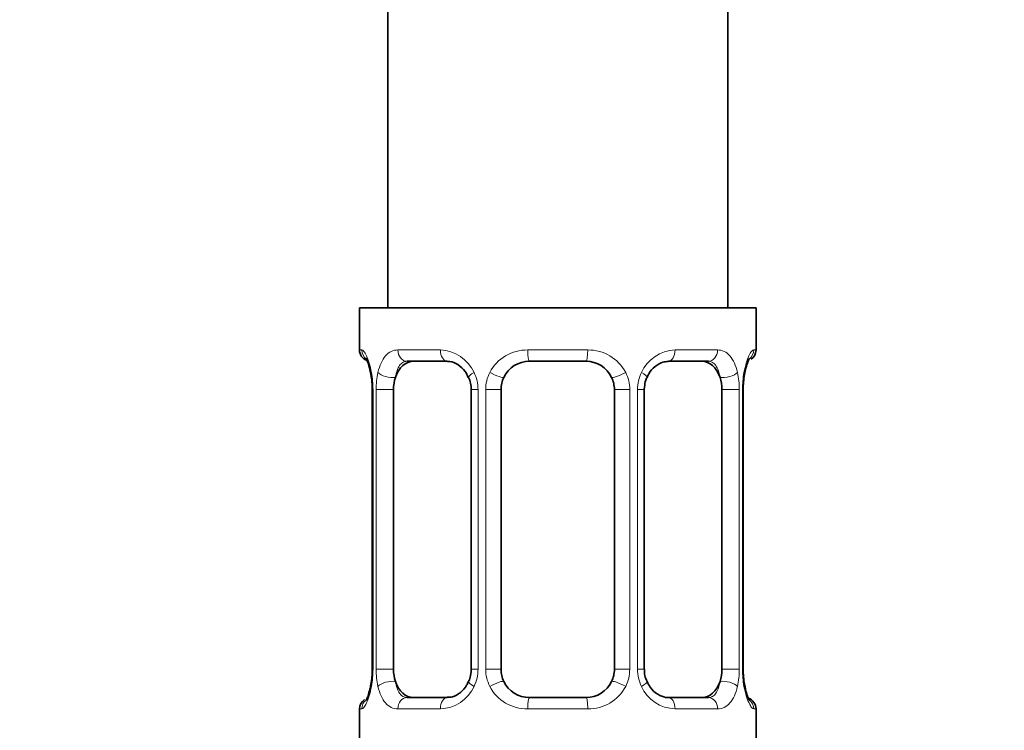
# Model space of a CAD drawing. Units: millimetres. Extents: x 0 to 2410, y 0 to 2750.
# Drawn here: x 1472 to 1507, y 1373 to 1398 of the extents above; entities that cross this region are included whole.
import ezdxf
from ezdxf import colors
from ezdxf.entities.mleader import LeaderData, LeaderLine
from ezdxf.math import Vec2, Vec3

# ---------------------------------------------------------------- set-up
doc = ezdxf.new("R2010")
doc.units = ezdxf.units.MM
doc.layers.add('DV1_Défaut', color=7, linetype='Continuous')
doc.layers.add('Défaut', color=7, linetype='Continuous')

# ---------------------------------------------------------------- blocks, each defined once
blk = doc.blocks.new('_DOT')
at = {"color": 0}
blk.add_line((0, 0), (-1, 0), dxfattribs=at)
at = {"color": 0, "const_width": 0.333}
blk.add_lwpolyline([(-0.1665, 0, 1), (0.1665, 0, 1)], format="xyb", close=True, dxfattribs=at)
blk = doc.blocks.new('SE')
at = {"layer": 'DV1_Défaut', "color": 7, "linetype": 'Continuous', "lineweight": 35}
for p, q in [((1496.741, 1387.994), (1496.741, 1587.994)), ((1484.741, 1557.994), (1484.741, 1387.994)), ((1497.741, 1387.994), (1483.741, 1387.994)), ((1483.741, 1387.994), (1483.741, 1386.512)), ((1497.741, 1386.512), (1497.741, 1387.994)), ((1486.835, 1386.112), (1485.421, 1386.112)), ((1491.741, 1386.112), (1489.741, 1386.112)), ((1496.061, 1386.112), (1494.647, 1386.112)), ((1484.191, 1385.112), (1484.191, 1375.237)), ((1484.943, 1375.237), (1484.943, 1385.112)), ((1487.687, 1385.112), (1487.687, 1375.237)), ((1488.741, 1375.237), (1488.741, 1385.112)), ((1492.741, 1385.112), (1492.741, 1375.237)), ((1493.794, 1375.237), (1493.794, 1385.112)), ((1496.539, 1385.112), (1496.539, 1375.237)), ((1497.29, 1375.237), (1497.29, 1385.112)), ((1485.421, 1374.237), (1486.835, 1374.237)), ((1489.741, 1374.237), (1491.741, 1374.237)), ((1494.647, 1374.237), (1496.061, 1374.237)), ((1483.741, 1373.837), (1483.741, 1371.994)), ((1497.741, 1371.994), (1497.741, 1373.837))]:
    blk.add_line(p, q, dxfattribs=at)
at = {"layer": 'DV1_Défaut', "color": 7, "linetype": 'Continuous', "lineweight": 18}
for p, q in [((1483.822, 1386.512), (1483.741, 1386.512)), ((1485.098, 1386.512), (1486.598, 1386.512)), ((1489.68, 1386.512), (1491.801, 1386.512)), ((1494.883, 1386.512), (1496.383, 1386.512)), ((1497.66, 1386.512), (1497.741, 1386.512)), ((1484.219, 1385.112), (1484.191, 1385.112)), ((1484.219, 1385.112), (1484.219, 1375.237)), ((1484.332, 1375.237), (1484.332, 1385.112)), ((1484.943, 1385.112), (1484.332, 1385.112)), ((1487.687, 1385.112), (1487.927, 1385.112)), ((1487.927, 1385.112), (1487.927, 1375.237)), ((1488.199, 1375.237), (1488.199, 1385.112)), ((1488.741, 1385.112), (1488.199, 1385.112)), ((1492.741, 1385.112), (1493.283, 1385.112)), ((1493.283, 1385.112), (1493.283, 1375.237)), ((1493.555, 1375.237), (1493.555, 1385.112)), ((1493.794, 1385.112), (1493.555, 1385.112)), ((1496.539, 1385.112), (1497.15, 1385.112)), ((1497.15, 1385.112), (1497.15, 1375.237)), ((1497.263, 1375.237), (1497.263, 1385.112)), ((1497.263, 1385.112), (1497.29, 1385.112)), ((1484.191, 1375.237), (1484.219, 1375.237)), ((1484.332, 1375.237), (1484.943, 1375.237)), ((1487.927, 1375.237), (1487.687, 1375.237)), ((1488.199, 1375.237), (1488.741, 1375.237)), ((1493.283, 1375.237), (1492.741, 1375.237)), ((1493.555, 1375.237), (1493.794, 1375.237)), ((1497.15, 1375.237), (1496.539, 1375.237)), ((1497.29, 1375.237), (1497.263, 1375.237)), ((1483.822, 1373.837), (1483.741, 1373.837)), ((1486.598, 1373.837), (1485.098, 1373.837)), ((1491.801, 1373.837), (1489.68, 1373.837)), ((1496.383, 1373.837), (1494.883, 1373.837)), ((1497.66, 1373.837), (1497.741, 1373.837))]:
    blk.add_line(p, q, dxfattribs=at)
at = {"layer": 'DV1_Défaut', "color": 7, "linetype": 'Continuous', "lineweight": 35}
for centre, radius, start, end in [((1484.141, 1386.512), 0.4, 180, 250.9476), ((1497.341, 1386.512), 0.4, 304.0295, 0), ((1489.741, 1385.112), 1, 90, 154.4167), ((1491.741, 1385.112), 1, 25.5833, 90), ((1481.538, 1385.141), 2.653, 359.3599, 10.872), ((1499.847, 1385.15), 2.557, 168.9287, 180.8516), ((1498.401, 1385.535), 1.069, 161.5547, 174.2699), ((1486.911, 1385.167), 0.772, 355.8023, 29.1958), ((1489.741, 1385.112), 1, 154.4167, 180), ((1491.741, 1385.112), 1, 0, 25.5833), ((1481.637, 1375.199), 2.554, 348.9251, 0.852), ((1489.741, 1375.237), 1, 180, 205.5833), ((1491.741, 1375.237), 1, 334.4167, 0), ((1494.57, 1375.181), 0.77, 175.808, 209.211), ((1499.941, 1375.207), 2.651, 179.3599, 190.8744), ((1483.08, 1374.814), 1.069, 341.5549, 354.2699), ((1489.741, 1375.237), 1, 205.5833, 270), ((1491.741, 1375.237), 1, 270, 334.4167), ((1484.141, 1373.837), 0.4, 124.0295, 180), ((1497.341, 1373.837), 0.4, 0, 70.7187)]:
    blk.add_arc(centre, radius, start, end, dxfattribs=at)
at = {"layer": 'DV1_Défaut', "color": 7, "linetype": 'Continuous', "lineweight": 18}
for centre, radius, start, end in [((1486.534, 1385.128), 1.386, 25.1473, 87.3249), ((1489.662, 1385.018), 1.494, 89.2905, 152.1251), ((1491.82, 1385.018), 1.494, 27.8747, 90.7097), ((1494.948, 1385.128), 1.386, 92.6748, 154.853), ((1480.871, 1385.12), 3.348, 359.8705, 10.2708), ((1487.109, 1385.13), 2.778, 167.8078, 180.3687), ((1486.55, 1385.115), 1.376, 359.8791, 25.9211), ((1489.537, 1385.116), 1.338, 153.3511, 180.1815), ((1491.945, 1385.116), 1.338, 359.817, 26.6505), ((1494.932, 1385.115), 1.376, 154.0799, 180.1199), ((1494.374, 1385.13), 2.776, 359.628, 12.1955), ((1500.612, 1385.12), 3.349, 169.7304, 180.1284), ((1480.87, 1375.229), 3.349, 349.7304, 0.1284), ((1487.108, 1375.219), 2.776, 179.628, 192.1955), ((1486.55, 1375.234), 1.376, 334.0799, 0.1199), ((1489.537, 1375.233), 1.338, 179.817, 206.6505), ((1491.944, 1375.233), 1.338, 333.3511, 0.1815), ((1494.932, 1375.234), 1.376, 179.8791, 205.9211), ((1494.372, 1375.219), 2.778, 347.8078, 0.3687), ((1500.611, 1375.229), 3.348, 179.8705, 190.2708), ((1486.534, 1375.221), 1.386, 272.6748, 334.853), ((1489.662, 1375.331), 1.494, 207.8747, 270.7097), ((1491.82, 1375.331), 1.494, 269.2905, 332.1251), ((1494.948, 1375.221), 1.386, 205.1473, 267.3249)]:
    blk.add_arc(centre, radius, start, end, dxfattribs=at)
for centre, major_axis, ratio, start_param, end_param in [((1484.217, 1386.512), (0, -0.4), 0.988455, 4.712389, 5.694385), ((1485.421, 1386.512), (0, -0.4), 0.806081, 4.712389, 6.283185), ((1486.835, 1386.512), (0, -0.4), 0.591806, 4.712389, 6.283185), ((1489.741, 1386.512), (0, -0.4), 0.151515, 4.712389, 6.283185), ((1491.741, 1386.512), (0, -0.4), 0.151515, 0, 1.570796), ((1494.647, 1386.512), (0, -0.4), 0.591806, 0, 1.570796), ((1496.061, 1386.512), (0, -0.4), 0.806081, 0, 1.570796), ((1497.265, 1386.512), (0, -0.4), 0.988455, 0.667253, 1.570796), ((1484.541, 1385.717), (0.394, 0.069), 0.426558, 2.752818, 3.172446), ((1484.757, 1385.717), (0.391, -0.084), 0.411702, 3.62283, 5.508006), ((1487.957, 1385.717), (0.363, 0.168), 0.191543, 1.963754, 3.156303), ((1488.478, 1385.717), (0.361, -0.173), 0.155676, 4.398009, 6.283185), ((1493.004, 1385.717), (-0.361, -0.173), 0.155676, 0, 1.885177), ((1493.525, 1385.717), (-0.363, 0.168), 0.191543, 3.126557, 4.319431), ((1496.725, 1385.717), (-0.391, -0.084), 0.411702, 0.775179, 2.660356), ((1496.941, 1385.717), (-0.394, 0.069), 0.426558, 3.105248, 3.530367), ((1484.541, 1374.632), (0.394, -0.069), 0.426558, 3.106619, 3.530367), ((1484.757, 1374.632), (-0.391, -0.084), 0.411702, 3.916772, 5.801948), ((1487.957, 1374.632), (0.363, -0.168), 0.191543, 3.118335, 4.319431), ((1488.478, 1374.632), (-0.361, -0.173), 0.155676, 3.141593, 5.026769), ((1493.004, 1374.632), (0.361, -0.173), 0.155676, 1.256416, 3.141593), ((1493.525, 1374.632), (-0.363, -0.168), 0.191543, 1.963754, 3.164378), ((1496.725, 1374.632), (0.391, -0.084), 0.411702, 0.481237, 2.366414), ((1496.941, 1374.632), (-0.394, -0.069), 0.426558, 2.752818, 3.17135), ((1485.421, 1373.837), (0, -0.4), 0.806081, 3.141593, 4.712389), ((1486.835, 1373.837), (0, -0.4), 0.591806, 3.141593, 4.712389), ((1489.741, 1373.837), (0, -0.4), 0.151515, 3.141593, 4.712389), ((1491.741, 1373.837), (0, -0.4), 0.151515, 1.570796, 3.141593), ((1494.647, 1373.837), (0, -0.4), 0.591806, 1.570796, 3.141593), ((1496.061, 1373.837), (0, -0.4), 0.806081, 1.570796, 3.141593), ((1484.217, 1373.837), (0, -0.4), 0.988455, 3.803068, 4.712389), ((1497.265, 1373.837), (0, -0.4), 0.988455, 1.570796, 2.479872)]:
    blk.add_ellipse(centre, major_axis=major_axis, ratio=ratio, start_param=start_param, end_param=end_param, dxfattribs=at)
at = {"layer": 'DV1_Défaut', "color": 7, "linetype": 'Continuous', "lineweight": 35}
for centre, major_axis, start_param, end_param in [((1485.65, 1385.112), (0, -1), 3.141593, 4.265876), ((1495.832, 1385.112), (0, 1), 5.158902, 6.283185), ((1485.65, 1385.112), (0, 1), 1.124283, 1.570796), ((1495.832, 1385.112), (0, 1), 4.712389, 5.158902), ((1485.65, 1375.237), (0, -1), 4.712389, 5.158902), ((1495.832, 1375.237), (0, -1), 1.124283, 1.570796), ((1485.65, 1375.237), (0, -1), 5.158902, 6.283185), ((1495.832, 1375.237), (0, 1), 3.141593, 4.265876)]:
    blk.add_ellipse(centre, major_axis=major_axis, ratio=0.707107, start_param=start_param, end_param=end_param, dxfattribs=at)
at = {"layer": 'DV1_Défaut', "color": 7, "linetype": 'Continuous', "lineweight": 18}
for points, knots in [([(1483.822, 1386.512), (1483.843, 1386.512), (1483.868, 1386.494), (1483.925, 1386.423), (1483.956, 1386.37), (1484.02, 1386.234), (1484.053, 1386.148), (1484.114, 1385.952), (1484.142, 1385.841), (1484.165, 1385.717)], [0, 0, 0, 0, 0.25, 0.25, 0.5, 0.5, 0.75, 0.75, 1, 1, 1, 1]), ([(1484.394, 1385.717), (1484.422, 1385.841), (1484.459, 1385.951), (1484.549, 1386.148), (1484.602, 1386.233), (1484.722, 1386.37), (1484.79, 1386.423), (1484.936, 1386.494), (1485.015, 1386.512), (1485.098, 1386.512)], [0, 0, 0, 0, 0.25, 0.25, 0.5, 0.5, 0.75, 0.75, 1, 1, 1, 1]), ([(1496.383, 1386.512), (1496.467, 1386.512), (1496.545, 1386.494), (1496.691, 1386.423), (1496.759, 1386.37), (1496.879, 1386.234), (1496.933, 1386.148), (1497.023, 1385.952), (1497.059, 1385.841), (1497.088, 1385.717)], [0, 0, 0, 0, 0.25, 0.25, 0.5, 0.5, 0.75, 0.75, 1, 1, 1, 1]), ([(1497.317, 1385.717), (1497.34, 1385.841), (1497.368, 1385.951), (1497.429, 1386.148), (1497.462, 1386.233), (1497.525, 1386.37), (1497.557, 1386.423), (1497.613, 1386.494), (1497.639, 1386.512), (1497.66, 1386.512)], [0, 0, 0, 0, 0.25, 0.25, 0.5, 0.5, 0.75, 0.75, 1, 1, 1, 1]), ([(1485.421, 1386.112), (1485.367, 1386.112), (1485.319, 1386.099), (1485.23, 1386.046), (1485.19, 1386.007), (1485.088, 1385.86), (1485.041, 1385.717), (1485.012, 1385.544)], [0, 0, 0, 0, 0.25, 0.25, 0.5, 0.5, 1, 1, 1, 1]), ([(1496.47, 1385.544), (1496.455, 1385.631), (1496.437, 1385.708), (1496.389, 1385.848), (1496.36, 1385.908), (1496.258, 1386.056), (1496.168, 1386.112), (1496.061, 1386.112)], [0, 0, 0, 0, 0.25, 0.25, 0.5, 0.5, 1, 1, 1, 1]), ([(1484.165, 1374.632), (1484.142, 1374.508), (1484.114, 1374.398), (1484.053, 1374.201), (1484.02, 1374.116), (1483.956, 1373.979), (1483.925, 1373.926), (1483.868, 1373.855), (1483.843, 1373.837), (1483.822, 1373.837)], [0, 0, 0, 0, 0.25, 0.25, 0.5, 0.5, 0.75, 0.75, 1, 1, 1, 1]), ([(1485.098, 1373.837), (1485.015, 1373.837), (1484.937, 1373.855), (1484.79, 1373.926), (1484.722, 1373.979), (1484.602, 1374.116), (1484.549, 1374.201), (1484.459, 1374.397), (1484.422, 1374.508), (1484.394, 1374.632)], [0, 0, 0, 0, 0.25, 0.25, 0.5, 0.5, 0.75, 0.75, 1, 1, 1, 1]), ([(1485.012, 1374.805), (1485.026, 1374.718), (1485.045, 1374.641), (1485.093, 1374.501), (1485.122, 1374.441), (1485.224, 1374.293), (1485.314, 1374.237), (1485.421, 1374.237)], [0, 0, 0, 0, 0.25, 0.25, 0.5, 0.5, 1, 1, 1, 1]), ([(1496.061, 1374.237), (1496.114, 1374.237), (1496.163, 1374.25), (1496.252, 1374.303), (1496.291, 1374.342), (1496.394, 1374.49), (1496.441, 1374.632), (1496.47, 1374.805)], [0, 0, 0, 0, 0.25, 0.25, 0.5, 0.5, 1, 1, 1, 1]), ([(1497.088, 1374.632), (1497.059, 1374.508), (1497.023, 1374.398), (1496.933, 1374.201), (1496.88, 1374.116), (1496.76, 1373.979), (1496.692, 1373.926), (1496.546, 1373.855), (1496.467, 1373.837), (1496.383, 1373.837)], [0, 0, 0, 0, 0.25, 0.25, 0.5, 0.5, 0.75, 0.75, 1, 1, 1, 1]), ([(1497.66, 1373.837), (1497.639, 1373.837), (1497.614, 1373.855), (1497.557, 1373.926), (1497.526, 1373.979), (1497.462, 1374.116), (1497.429, 1374.201), (1497.368, 1374.397), (1497.34, 1374.508), (1497.317, 1374.632)], [0, 0, 0, 0, 0.25, 0.25, 0.5, 0.5, 0.75, 0.75, 1, 1, 1, 1])]:
    blk.add_open_spline(points, degree=3, knots=knots, dxfattribs=at)
at = {"layer": 'DV1_Défaut', "color": 7, "linetype": 'Continuous', "lineweight": 35}
for points, knots in [([(1483.968, 1386.218), (1483.968, 1386.218), (1483.977, 1386.205), (1484.016, 1386.127), (1484.083, 1385.949), (1484.122, 1385.763), (1484.146, 1385.645)], [0, 0, 0, 0, 0.129367, 0.336237, 0.644004, 1, 1, 1, 1]), ([(1486.848, 1386.104), (1486.88, 1386.105), (1486.982, 1386.109), (1487.218, 1386.009), (1487.463, 1385.8), (1487.548, 1385.619), (1487.584, 1385.542)], [0, 0, 0, 0, 0.12051, 0.451895, 0.798922, 1, 1, 1, 1]), ([(1493.896, 1385.544), (1493.916, 1385.593), (1493.979, 1385.739), (1494.181, 1385.948), (1494.441, 1386.097), (1494.577, 1386.1), (1494.643, 1386.1)], [0, 0, 0, 0, 0.122163, 0.42995, 0.760226, 1, 1, 1, 1]), ([(1497.388, 1385.873), (1497.411, 1385.957), (1497.449, 1386.096), (1497.5, 1386.197), (1497.514, 1386.218), (1497.514, 1386.218)], [0, 0, 0, 0, 0.405429, 0.797115, 1, 1, 1, 1]), ([(1487.585, 1374.805), (1487.565, 1374.756), (1487.503, 1374.61), (1487.301, 1374.401), (1487.04, 1374.252), (1486.904, 1374.249), (1486.838, 1374.249)], [0, 0, 0, 0, 0.121991, 0.429844, 0.760192, 1, 1, 1, 1]), ([(1494.634, 1374.245), (1494.602, 1374.244), (1494.499, 1374.241), (1494.264, 1374.341), (1494.019, 1374.549), (1493.934, 1374.73), (1493.898, 1374.807)], [0, 0, 0, 0, 0.120568, 0.452112, 0.799305, 1, 1, 1, 1]), ([(1497.514, 1374.131), (1497.514, 1374.131), (1497.504, 1374.144), (1497.466, 1374.222), (1497.398, 1374.4), (1497.36, 1374.586), (1497.336, 1374.704)], [0, 0, 0, 0, 0.1294113, 0.3363516, 0.6442231, 1, 1, 1, 1]), ([(1484.094, 1374.476), (1484.071, 1374.392), (1484.032, 1374.253), (1483.982, 1374.152), (1483.968, 1374.131), (1483.968, 1374.131)], [0, 0, 0, 0, 0.405429, 0.797115, 1, 1, 1, 1])]:
    blk.add_open_spline(points, degree=3, knots=knots, dxfattribs=at)
for points in [[(1493.796, 1385.111), (1493.81, 1385.339), (1493.844, 1385.483), (1493.897, 1385.543)], [(1487.686, 1375.237), (1487.671, 1375.01), (1487.637, 1374.866), (1487.585, 1374.806)]]:
    blk.add_open_spline(points, degree=3, dxfattribs=at)

msp = doc.modelspace()

# ---------------------------------------------------------------- block references
at = {"layer": 'Défaut'}
msp.add_blockref('SE', (0, 0), dxfattribs=at)

# ---------------------------------------------------------------- leaders
at = {"layer": 'Défaut', "color": 7, "linetype": 'Continuous', "lineweight": 18}
ml = msp.add_multileader_mtext('Standard', dxfattribs=at)
ml.set_content('{\\pxsm0.9;\\fSolid Edge ISO|b1||i0||c0|p34;\\W1.;06/04/2021\\P}', color=256)
ml.set_leader_properties()
ml.set_arrow_properties(name='DOT')
ml.build(insert=Vec2(0, 0))
ml.multileader.update_dxf_attribs({"leader_type": 0, "dogleg_length": 0, "arrow_head_size": 12})
ctx = ml.context
ctx.base_point, ctx.char_height, ctx.arrow_head_size, ctx.landing_gap_size = Vec3(2322.813, 2735.459), 12, 12, 4.2
notes = []
notes.append((ctx, [(0, (0, 0, 0), (0, 0), (1, 0), 1, [])]))
ctx.mtext.insert = Vec3(2324.813, 2741.579)
for ctx, leaders in notes:
    for number, flags, end, landing, length, lines in leaders:
        leader = LeaderData()
        leader.index, (leader.has_last_leader_line, leader.has_dogleg_vector, leader.attachment_direction) = number, flags
        leader.last_leader_point, leader.dogleg_vector, leader.dogleg_length = Vec3(end), Vec3(landing), length
        for number, points, colour, breaks in lines:
            line = LeaderLine()
            line.index, line.vertices, line.color, line.breaks = number, Vec3.list(points), colors.encode_raw_color(colour), breaks
            leader.lines.append(line)
        ctx.leaders.append(leader)

doc.saveas('drawing.dxf')
